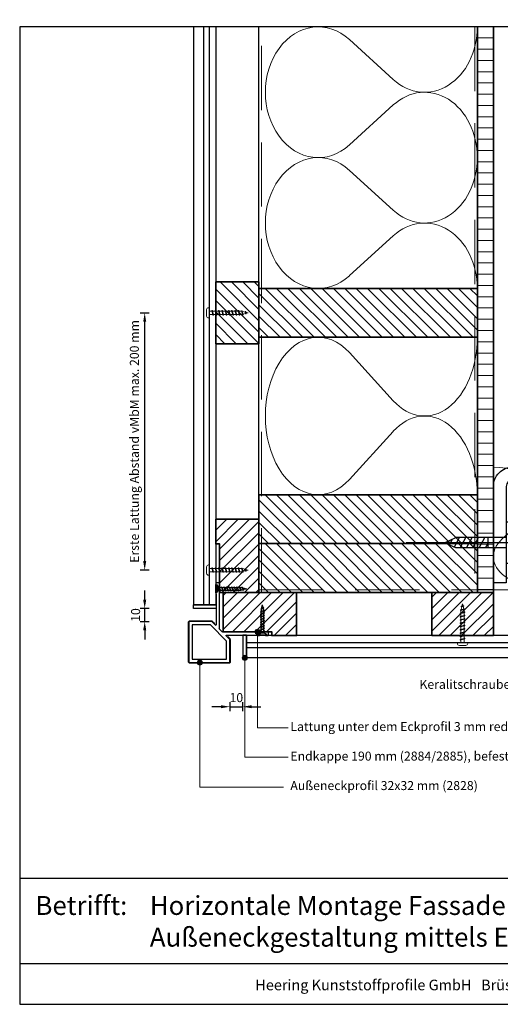
# Model space of a CAD drawing. Units: millimetres. Extents: x 19052 to 21268, y 3492 to 4327.
# Drawn here: x 19052 to 19426, y 3492 to 4258 of the extents above; entities that cross this region are included whole.
import ezdxf
from ezdxf.enums import TextEntityAlignment as Align

# ---------------------------------------------------------------- set-up
doc = ezdxf.new("R2010")
doc.units = ezdxf.units.MM
doc.header["$LTSCALE"] = 5
doc.header["$MEASUREMENT"] = 0
doc.linetypes.add('CENTER', pattern=[50.8, 31.75, -6.35, 6.35, -6.35])
doc.linetypes.add('DASHED', pattern=[0.75, 0.5, -0.25])
for name, color, linetype, lineweight in [('A-LANGSHOUT', 7, 'Continuous', 5), ('Aanzichtlijnen', 7, 'Continuous', 25), ('Arcering overigen', 8, 'Continuous', 0), ('Arcering profielen', 7, 'Continuous', 5), ('Attributes', 7, 'Continuous', 25), ('Doorsnede hout etc.', 7, 'Continuous', 35), ('Doorsnede kunststof', 7, 'Continuous', 25), ('Doorsnede Renolit', 7, 'Continuous', 5), ('Hulplijnen', 7, 'Continuous', 5), ('Maatvoering profielen', 7, 'Continuous', 25), ('Tekst', 2, 'Continuous', 25)]:
    doc.layers.add(name, color=color, linetype=linetype, lineweight=lineweight)
for name, color, linetype in [('A-MAATVOERING', 1, 'Continuous'), ('BALK', 7, 'Continuous'), ('STEUN', 7, 'Continuous')]:
    doc.layers.add(name, color=color, linetype=linetype)
doc.layers.get('Arcering profielen').off()
doc.styles.add('Standaard', font='arial.ttf')
doc.dimstyles.new('Profielen', dxfattribs={"dimtxt": 7, "dimasz": 7, "dimexe": 0.18, "dimexo": 0.0625, "dimgap": 3.5, "dimtad": 1, "dimdec": 0, "dimzin": 0, "dimdsep": 46, "dimtxsty": 'Standaard', "dimblk": 'maat-punt-r', "dimcen": 0.09, "dimse1": 1, "dimse2": 1, "dimclrt": 256, "dimadec": 0, "dimazin": 0, "dimtfac": 1, "dimtdec": 0, "dimtix": 1, "dimtmove": 1, "dimatfit": 3, "dimfxl": 1, "dimtolj": 1, "dimtzin": 0, "dimarcsym": 0})

# ---------------------------------------------------------------- blocks, each defined once
blk = doc.blocks.new('TRG-zkop')
at = {"color": 252}
for centre, radius, start, end in [((-7.81, 7.42), 2.58, 12.93255, 167.06745), ((-0.33, 2.46), 7.58, 48.59091, 131.20482), ((7.18, 7.45), 2.55, 12.5277, 167.4723)]:
    blk.add_arc(centre, radius, start, end, dxfattribs=at)
at = {"layer": 'BALK', "color": 252}
blk.add_line((-8.33, 10), (6.69, 10), dxfattribs=at)
at = {"layer": 'STEUN', "color": 252}
for p, q in [((-10.33, 8), (-10.33, 3)), ((-5.3, 8), (-5.3, 3)), ((4.69, 8), (4.69, 3)), ((9.67, 8), (9.67, 3)), ((4.67, 0), (-5.33, 0))]:
    blk.add_line(p, q, dxfattribs=at)
blk.add_lwpolyline([(-20.33, 3), (19.67, 3), (19.67, 0), (-20.33, 0)], close=True, dxfattribs=at)
blk = doc.blocks.new('A$C3CD66ED6')
at = {"color": 252}
for p, q in [((15, 79.65), (25, 79.65)), ((15, 77.22), (19.41, 79.65)), ((15, 71.07), (25, 76.58)), ((15, 71.07), (25, 76.58)), ((15, 64.91), (25, 70.43)), ((15, 58.76), (25, 64.28)), ((15, 52.61), (25, 58.12)), ((15.93, 46.97), (25, 51.97)), ((18.18, 42.06), (23.48, 44.98))]:
    blk.add_line(p, q, dxfattribs=at)
at = {"layer": 'BALK', "color": 252}
for p, q in [((15, 48.33), (20, 37.33)), ((20, 37.33), (25, 48.33))]:
    blk.add_line(p, q, dxfattribs=at)
at = {"layer": 'STEUN', "color": 252, "linetype": 'CENTER'}
blk.add_line((20, 152.26), (20, 0), dxfattribs=at)
at = {"layer": 'STEUN', "color": 252}
for p, q in [((15, 97.33), (15, 48.33)), ((25, 97.33), (25, 48.33))]:
    blk.add_line(p, q, dxfattribs=at)
at = {"layer": 'A-MAATVOERING', "rotation": 359.9999999774884}
blk.add_blockref('TRG-zkop', (20.33, 97.33), dxfattribs=at)
blk = doc.blocks.new('A$C0F354E6E')
at = {"color": 252}
for p, q in [((13.69, 27.07), (3.31, 41.2)), ((20.31, 27.07), (30.69, 41.2))]:
    blk.add_line(p, q, dxfattribs=at)
for centre, start, end in [((17, 51.27), 323.6626, 216.3374), ((0, 17), 270, 36.3374), ((34, 17), 143.6626, 270)]:
    blk.add_arc(centre, 17, start, end, dxfattribs=at)
blk = doc.blocks.new('TRG-ISO')
at = {"yscale": 0.96618357487921}
blk.add_blockref('A$C0F354E6E', (0, 0), dxfattribs=at)
blk = doc.blocks.new('2801')
at = {"layer": 'Hulplijnen', "linetype": 'Continuous'}
for p, q in [((0, 1.31), (1.93, 1.31)), ((1.82, 1.75), (2.67, -1.75)), ((1.82, 1.75), (2.32, 1.75)), ((2.32, 1.75), (3.17, -1.75)), ((2.43, 1.31), (4.49, 1.31)), ((4.38, 1.75), (5.23, -1.75)), ((4.38, 1.75), (4.88, 1.75)), ((4.88, 1.75), (5.73, -1.75)), ((4.99, 1.31), (7.05, 1.31)), ((6.94, 1.75), (7.79, -1.75)), ((6.94, 1.75), (7.44, 1.75)), ((7.44, 1.75), (8.29, -1.75)), ((7.55, 1.31), (9.61, 1.31)), ((9.5, 1.75), (10.35, -1.75)), ((9.5, 1.75), (10, 1.75)), ((10, 1.75), (10.85, -1.75)), ((10.11, 1.31), (12.17, 1.31)), ((12.06, 1.75), (12.91, -1.75)), ((12.06, 1.75), (12.56, 1.75)), ((12.56, 1.75), (13.41, -1.75)), ((12.67, 1.31), (14.73, 1.31)), ((14.62, 1.75), (15.47, -1.75)), ((14.62, 1.75), (15.12, 1.75)), ((15.12, 1.75), (15.97, -1.75)), ((15.23, 1.31), (17.29, 1.31)), ((17.18, 1.75), (18.03, -1.75)), ((17.18, 1.75), (17.68, 1.75)), ((17.68, 1.75), (18.53, -1.75)), ((17.79, 1.31), (19.85, 1.31)), ((19.74, 1.75), (20.59, -1.75)), ((19.74, 1.75), (20.24, 1.75)), ((20.24, 1.75), (21.09, -1.75)), ((20.35, 1.31), (22.41, 1.31)), ((22.3, 1.75), (23.15, -1.75)), ((22.3, 1.75), (22.8, 1.75)), ((22.8, 1.75), (23.65, -1.75)), ((22.91, 1.31), (24.77, 1.31)), ((24.98, 1.25), (24.77, 1.31)), ((24.92, 1.51), (25.66, -1.57)), ((24.92, 1.51), (25.42, 1.51)), ((25.42, 1.51), (26.16, -1.57)), ((27.7, 0.57), (25.51, 1.12)), ((27.61, 0.96), (28.06, -0.88)), ((27.61, 0.96), (28.11, 0.96)), ((28.11, 0.96), (28.56, -0.88)), ((30, 0), (28.24, 0.44)), ((30, 0), (28.44, -0.39)), ((0, -1.31), (2.56, -1.31)), ((2.67, -1.75), (3.17, -1.75)), ((3.06, -1.31), (5.12, -1.31)), ((5.23, -1.75), (5.73, -1.75)), ((5.62, -1.31), (7.68, -1.31)), ((7.79, -1.75), (8.29, -1.75)), ((8.18, -1.31), (10.24, -1.31)), ((10.35, -1.75), (10.85, -1.75)), ((10.74, -1.31), (12.8, -1.31)), ((12.91, -1.75), (13.41, -1.75)), ((13.3, -1.31), (15.36, -1.31)), ((15.47, -1.75), (15.97, -1.75)), ((15.86, -1.31), (17.92, -1.31)), ((18.03, -1.75), (18.53, -1.75)), ((18.42, -1.31), (20.48, -1.31)), ((20.59, -1.75), (21.09, -1.75)), ((20.98, -1.31), (23.04, -1.31)), ((23.15, -1.75), (23.65, -1.75)), ((23.54, -1.31), (24.77, -1.31)), ((25.55, -1.11), (24.77, -1.31)), ((25.66, -1.57), (26.16, -1.57)), ((27.97, -0.51), (26.02, -0.99)), ((28.06, -0.88), (28.56, -0.88))]:
    blk.add_line(p, q, dxfattribs=at)
at = {"layer": 'Hulplijnen'}
blk.add_lwpolyline([(-0.83, -4), (0, -4), (0, 4), (-0.83, 4, 0.414214), (-2.33, 2.5), (-2.33, -2.5, 0.414214)], format="xyb", close=True, dxfattribs=at)
at = {"layer": 'Attributes', "style": 'Standaard', "flags": 1}
for tag, p in [('BESTELNUMMER', (0.21, 0.34)), ('OMSCHRIJVING', (0.21, -0.66))]:
    blk.add_attdef(tag, p, '', height=0.16, dxfattribs=at)
blk = doc.blocks.new('2828')
at = {"layer": 'Doorsnede kunststof'}
blk.add_lwpolyline([(-24, 23), (-24, -7, 0.414214), (-23, -8), (-6.56, -8, 0.198912), (-5.85, -7.71), (-3.05, -4.91), (-2.67, -5.28, -0.198912), (-2.6, -5.46), (-2.6, -29.1), (-2.93, -29.43, 0.198912), (-3, -29.6), (-3, -30.9, 0.198912), (-2.93, -31.07), (-2.6, -31.4), (-2.6, -33.2), (-2.4, -33.4), (-2.6, -33.6), (-2.6, -35.4), (-2.93, -35.73, 0.198912), (-3, -35.9), (-3, -37.5, 0.198912), (-2.93, -37.67), (-2.67, -37.93, 0.198912), (-2.5, -38), (-0.25, -38, 0.414214), (0, -37.75), (0, -2.83, 0.198912), (-0.07, -2.65), (-0.43, -2.29), (2.29, 0.43), (2.65, 0.07, 0.198912), (2.83, 0), (37.75, 0, 0.414214), (38, 0.25), (38, 2.5, 0.198912), (37.93, 2.67), (37.67, 2.93, 0.198912), (37.5, 3), (35.9, 3, 0.198912), (35.73, 2.93), (35.4, 2.6), (33.6, 2.6), (33.4, 2.4), (33.2, 2.6), (31.4, 2.6), (31.07, 2.93, 0.198912), (30.9, 3), (29.6, 3, 0.198912), (29.43, 2.93), (29.1, 2.6), (5.46, 2.6, -0.198912), (5.28, 2.67), (4.91, 3.05), (7.71, 5.85, 0.198912), (8, 6.56), (8, 23, 0.414214), (7, 24), (-23, 24, 0.414214)], format="xyb", close=True, dxfattribs=at)
blk.add_lwpolyline([(-21.4, 21.4), (-21.4, -5.4), (-7.22, -5.4), (5.4, 7.22), (5.4, 21.4)], close=True, dxfattribs=at)
at = {"layer": 'Doorsnede Renolit'}
blk.add_lwpolyline([(6.37, 3.8), (8.06, 5.5, 0.198912), (8.5, 6.56), (8.5, 23, 0.414214), (7, 24.5), (-23, 24.5, 0.414214), (-24.5, 23), (-24.5, -7, 0.414214), (-23, -8.5), (-6.56, -8.5, 0.198912), (-5.5, -8.06), (-3.8, -6.37)], format="xyb", dxfattribs=at)
at = {"layer": 'Attributes', "style": 'Standaard', "flags": 1}
for tag, p in [('OMSCHRIJVING', (-2.36, -30.39)), ('BESTELNUMMER', (-2.36, -29.39)), ('OPMERKING', (-2.36, -34.39)), ('MATERIAAL', (-2.36, -31.39)), ('KLEUR', (-2.36, -32.39)), ('BEVESTIGING', (-2.36, -33.39))]:
    blk.add_attdef(tag, p, '', height=0.2, dxfattribs=at)
blk = doc.blocks.new('Houtschroef 3x25')
at = {"color": 0}
for p, q in [((0, -3.25), (0, 3.25)), ((0, 3.25), (0.5, 3.25)), ((0.5, 3.25), (0.5, -3.25)), ((0.5, 3.25), (1.75, 1.5)), ((1.75, -1.5), (1.75, 1.5)), ((1.75, 1.5), (3, 1)), ((3, -1), (3, 1)), ((3, 1), (4, 1)), ((3, 0.18), (3.33, -1)), ((4.67, 1), (6, 1)), ((4.67, 1), (5.33, -1)), ((6.67, 1), (8, 1)), ((6.67, 1), (7.33, -1)), ((8.67, 1), (10, 1)), ((8.67, 1), (9.33, -1)), ((10.67, 1), (12, 1)), ((10.67, 1), (11.33, -1)), ((12.67, 1), (14, 1)), ((12.67, 1), (13.33, -1)), ((14.67, 1), (16, 1)), ((14.67, 1), (15.33, -1)), ((16.67, 1), (18, 1)), ((16.67, 1), (17.33, -1)), ((18.67, 1), (19.02, 1)), ((18.67, 1), (19.33, -0.89)), ((19.02, 1), (19.75, 0.91)), ((19.75, 0.91), (20, 0.88)), ((20.72, 0.88), (21.24, -0.44)), ((20.75, 0.78), (21.02, 0.75)), ((21.02, 0.75), (24, 0)), ((21.95, -0.44), (24, 0)), ((0.5, -3.25), (0, -3.25)), ((0.5, -3.25), (1.75, -1.5)), ((1.75, -1.5), (3, -1)), ((3, -1), (3.33, -1)), ((4, -1), (5.33, -1)), ((6, -1), (7.4, -1)), ((8, -1), (9.4, -1)), ((10, -1), (11.4, -1)), ((12, -1), (13.4, -1)), ((14, -1), (15.4, -1)), ((16, -1), (17.4, -1)), ((18, -1), (19.4, -1)), ((20, -0.89), (21.02, -0.75)), ((21.02, -0.75), (21.35, -0.64))]:
    blk.add_line(p, q, dxfattribs=at)
for points, knots in [([(4, -1), (3.8, -1), (3.25, -0.72), (3.12, -0.15), (3, 0.18)], [0, 0, 0, 0, 0.586984, 1.635275, 1.635275, 1.635275, 1.635275]), ([(4, 1), (4.11, 1.16), (4.37, 1.77), (4.6, 1.17), (4.67, 1)], [0, 0, 0, 0, 0.597013, 1.152233, 1.152233, 1.152233, 1.152233]), ([(4, 1), (4.15, 0.98), (4.6, 0.81), (4.94, -0.03), (5.18, -0.65), (5.33, -1)], [0, 0, 0, 0, 0.447793, 1.360216, 2.507303, 2.507303, 2.507303, 2.507303]), ([(6, -1), (5.85, -0.98), (5.4, -0.81), (5.06, 0.03), (4.82, 0.65), (4.67, 1)], [0, 0, 0, 0, 0.447793, 1.360216, 2.507303, 2.507303, 2.507303, 2.507303]), ([(6, 1), (6.11, 1.16), (6.37, 1.77), (6.6, 1.17), (6.67, 1)], [0, 0, 0, 0, 0.597013, 1.152233, 1.152233, 1.152233, 1.152233]), ([(6, 1), (6.15, 0.98), (6.6, 0.81), (6.94, -0.03), (7.18, -0.65), (7.33, -1)], [0, 0, 0, 0, 0.447793, 1.360216, 2.507303, 2.507303, 2.507303, 2.507303]), ([(8, -1), (7.85, -0.98), (7.4, -0.81), (7.06, 0.03), (6.82, 0.65), (6.67, 1)], [0, 0, 0, 0, 0.447793, 1.360216, 2.507303, 2.507303, 2.507303, 2.507303]), ([(8, 1), (8.11, 1.16), (8.37, 1.77), (8.6, 1.17), (8.67, 1)], [0, 0, 0, 0, 0.597013, 1.152233, 1.152233, 1.152233, 1.152233]), ([(8, 1), (8.15, 0.98), (8.6, 0.81), (8.94, -0.03), (9.18, -0.65), (9.33, -1)], [0, 0, 0, 0, 0.447793, 1.360216, 2.507303, 2.507303, 2.507303, 2.507303]), ([(10, -1), (9.85, -0.98), (9.4, -0.81), (9.06, 0.03), (8.82, 0.65), (8.67, 1)], [0, 0, 0, 0, 0.447793, 1.360216, 2.507303, 2.507303, 2.507303, 2.507303]), ([(10, 1), (10.11, 1.16), (10.37, 1.77), (10.6, 1.17), (10.67, 1)], [0, 0, 0, 0, 0.597013, 1.152233, 1.152233, 1.152233, 1.152233]), ([(10, 1), (10.15, 0.98), (10.6, 0.81), (10.94, -0.03), (11.18, -0.65), (11.33, -1)], [0, 0, 0, 0, 0.447793, 1.360216, 2.507303, 2.507303, 2.507303, 2.507303]), ([(12, -1), (11.85, -0.98), (11.4, -0.81), (11.06, 0.03), (10.82, 0.65), (10.67, 1)], [0, 0, 0, 0, 0.447793, 1.360216, 2.507303, 2.507303, 2.507303, 2.507303]), ([(12, 1), (12.11, 1.16), (12.37, 1.77), (12.6, 1.17), (12.67, 1)], [0, 0, 0, 0, 0.597013, 1.152233, 1.152233, 1.152233, 1.152233]), ([(12, 1), (12.15, 0.98), (12.6, 0.81), (12.94, -0.03), (13.18, -0.65), (13.33, -1)], [0, 0, 0, 0, 0.447793, 1.360216, 2.507303, 2.507303, 2.507303, 2.507303]), ([(14, -1), (13.85, -0.98), (13.4, -0.81), (13.06, 0.03), (12.82, 0.65), (12.67, 1)], [0, 0, 0, 0, 0.447793, 1.360216, 2.507303, 2.507303, 2.507303, 2.507303]), ([(14, 1), (14.11, 1.16), (14.37, 1.77), (14.6, 1.17), (14.67, 1)], [0, 0, 0, 0, 0.597013, 1.152233, 1.152233, 1.152233, 1.152233]), ([(14, 1), (14.15, 0.98), (14.6, 0.81), (14.94, -0.03), (15.18, -0.65), (15.33, -1)], [0, 0, 0, 0, 0.447793, 1.360216, 2.507303, 2.507303, 2.507303, 2.507303]), ([(16, -1), (15.85, -0.98), (15.4, -0.81), (15.06, 0.03), (14.82, 0.65), (14.67, 1)], [0, 0, 0, 0, 0.447793, 1.360216, 2.507303, 2.507303, 2.507303, 2.507303]), ([(16, 1), (16.11, 1.16), (16.37, 1.77), (16.6, 1.17), (16.67, 1)], [0, 0, 0, 0, 0.597013, 1.152233, 1.152233, 1.152233, 1.152233]), ([(16, 1), (16.15, 0.98), (16.6, 0.81), (16.94, -0.03), (17.18, -0.65), (17.33, -1)], [0, 0, 0, 0, 0.447793, 1.360216, 2.507303, 2.507303, 2.507303, 2.507303]), ([(18, -1), (17.85, -0.98), (17.4, -0.81), (17.06, 0.03), (16.82, 0.65), (16.67, 1)], [0, 0, 0, 0, 0.447793, 1.360216, 2.507303, 2.507303, 2.507303, 2.507303]), ([(18, 1), (18.11, 1.16), (18.37, 1.77), (18.6, 1.17), (18.67, 1)], [0, 0, 0, 0, 0.597013, 1.152233, 1.152233, 1.152233, 1.152233]), ([(18, 1), (18.15, 0.98), (18.6, 0.8), (18.95, 0.02), (19.2, -0.57), (19.33, -0.89)], [0, 0, 0, 0, 0.447793, 1.374566, 2.411169, 2.411169, 2.411169, 2.411169]), ([(20, -0.89), (19.85, -0.87), (19.4, -0.69), (19.05, 0.1), (18.8, 0.69), (18.67, 1)], [0, 0, 0, 0, 0.447793, 1.374566, 2.411169, 2.411169, 2.411169, 2.411169]), ([(20.04, 0.87), (20.15, 1.04), (20.41, 1.65), (20.64, 1.05), (20.72, 0.88)], [0, 0, 0, 0, 0.607158, 1.162378, 1.162378, 1.162378, 1.162378]), ([(21.24, -0.44), (21, -0.04), (20.81, 0.66), (20.19, 0.85), (20.04, 0.87)], [0, 0, 0, 0, 1.397089, 1.850096, 1.850096, 1.850096, 1.850096]), ([(21.95, -0.44), (21.81, -0.42), (21.39, -0.34), (21.06, 0.23), (20.86, 0.62), (20.75, 0.78)], [0, 0, 0, 0, 0.430818, 1.206203, 1.789722, 1.789722, 1.789722, 1.789722]), ([(3.33, -1), (3.44, -1.16), (3.7, -1.77), (3.93, -1.17), (4, -1)], [0, 0, 0, 0, 0.597013, 1.152233, 1.152233, 1.152233, 1.152233]), ([(5.33, -1), (5.44, -1.17), (5.7, -1.77), (5.93, -1.18), (6, -1)], [0, 0, 0, 0, 0.597013, 1.152233, 1.152233, 1.152233, 1.152233]), ([(7.33, -1), (7.44, -1.17), (7.7, -1.77), (7.93, -1.18), (8, -1)], [0, 0, 0, 0, 0.597013, 1.152233, 1.152233, 1.152233, 1.152233]), ([(9.33, -1), (9.44, -1.17), (9.7, -1.77), (9.93, -1.18), (10, -1)], [0, 0, 0, 0, 0.597013, 1.152233, 1.152233, 1.152233, 1.152233]), ([(11.33, -1), (11.44, -1.17), (11.7, -1.77), (11.93, -1.18), (12, -1)], [0, 0, 0, 0, 0.597013, 1.152233, 1.152233, 1.152233, 1.152233]), ([(13.33, -1), (13.44, -1.17), (13.7, -1.77), (13.93, -1.18), (14, -1)], [0, 0, 0, 0, 0.597013, 1.152233, 1.152233, 1.152233, 1.152233]), ([(15.33, -1), (15.44, -1.17), (15.7, -1.77), (15.93, -1.18), (16, -1)], [0, 0, 0, 0, 0.597013, 1.152233, 1.152233, 1.152233, 1.152233]), ([(17.33, -1), (17.44, -1.17), (17.7, -1.77), (17.93, -1.18), (18, -1)], [0, 0, 0, 0, 0.597013, 1.152233, 1.152233, 1.152233, 1.152233]), ([(19.33, -0.89), (19.45, -1.06), (19.71, -1.67), (19.93, -1.06), (20, -0.89)], [0, 0, 0, 0, 0.607158, 1.167331, 1.167331, 1.167331, 1.167331]), ([(21.24, -0.44), (21.35, -0.61), (21.6, -1.22), (21.87, -0.62), (21.95, -0.44)], [0, 0, 0, 0, 0.607158, 1.189307, 1.189307, 1.189307, 1.189307])]:
    blk.add_open_spline(points, degree=3, knots=knots, dxfattribs=at)
blk = doc.blocks.new('maat-punt-r')
at = {"layer": 'Maatvoering profielen'}
blk.add_line((0, 0.5), (0, -0.5), dxfattribs=at)
blk.add_line((0, 0.5), (0, -0.5), dxfattribs=at)
blk.add_solid([(-1, 0.17), (-1, -0.17), (0, 0)], dxfattribs=at)
blk = doc.blocks.new('*D34')
at = {"layer": 'A-LANGSHOUT', "color": 0, "lineweight": -2}
blk.add_line((19149.23, 3837), (19149.23, 4023), dxfattribs=at)
at = {"layer": 'Defpoints', "color": 0}
for p in [(19149.23, 4030), (19197.37, 4030), (19197.37, 3830)]:
    blk.add_point(p, dxfattribs=at)
at = {"layer": 'A-LANGSHOUT', "color": 0, "lineweight": -2, "xscale": 7, "yscale": 7, "zscale": 7}
for p, rotation in [((19149.23, 4030), 90), ((19149.23, 3830), 270)]:
    blk.add_blockref('maat-punt-r', p, dxfattribs=dict(at, rotation=rotation))
at = {"layer": 'A-LANGSHOUT', "insert": (19141.18, 3930), "char_height": 7, "attachment_point": 5, "rotation": 90, "style": 'Standaard'}
blk.add_mtext('\\A1;Erste Lattung Abstand vMbM max. 200 mm', dxfattribs=at)
blk = doc.blocks.new('*D35')
at = {"layer": 'A-LANGSHOUT', "color": 0, "lineweight": -2}
for p, q in [((19149.23, 3807.05), (19149.23, 3814.05)), ((19149.23, 3790.05), (19149.23, 3800.05)), ((19149.23, 3783.05), (19149.23, 3776.05))]:
    blk.add_line(p, q, dxfattribs=at)
at = {"layer": 'Defpoints', "color": 0}
for p in [(19149.23, 3800.05), (19196.04, 3800.05), (19192.76, 3790.05)]:
    blk.add_point(p, dxfattribs=at)
at = {"layer": 'A-LANGSHOUT', "color": 0, "lineweight": -2, "xscale": 7, "yscale": 7, "zscale": 7}
for p, rotation in [((19149.23, 3800.05), 270), ((19149.23, 3790.05), 90)]:
    blk.add_blockref('maat-punt-r', p, dxfattribs=dict(at, rotation=rotation))
at = {"layer": 'A-LANGSHOUT', "insert": (19142.15, 3795.05), "char_height": 7, "attachment_point": 5, "rotation": 90, "style": 'Standaard'}
blk.add_mtext('\\A1;10', dxfattribs=at)
blk = doc.blocks.new('*D37')
at = {"layer": 'A-LANGSHOUT', "color": 0, "lineweight": -2}
for p, q in [((19208.54, 3723.74), (19201.54, 3723.74)), ((19215.54, 3723.74), (19225.54, 3723.74)), ((19232.54, 3723.74), (19239.54, 3723.74))]:
    blk.add_line(p, q, dxfattribs=at)
at = {"layer": 'Defpoints', "color": 0}
for p in [(19215.54, 3767.27), (19225.54, 3770.55), (19225.54, 3723.74)]:
    blk.add_point(p, dxfattribs=at)
at = {"layer": 'A-LANGSHOUT', "color": 0, "lineweight": -2, "xscale": 7, "yscale": 7, "zscale": 7}
blk.add_blockref('maat-punt-r', (19215.54, 3723.74), dxfattribs=at)
at = {"layer": 'A-LANGSHOUT', "color": 0, "lineweight": -2, "xscale": 7, "yscale": 7, "zscale": 7, "rotation": 180}
blk.add_blockref('maat-punt-r', (19225.54, 3723.74), dxfattribs=at)
at = {"layer": 'A-LANGSHOUT', "insert": (19220.54, 3730.81), "char_height": 7, "attachment_point": 5, "style": 'Standaard'}
blk.add_mtext('\\A1;10', dxfattribs=at)
blk = doc.blocks.new('Kader Keralit Landscape Deutsch')
for p, q in [((0, 24.55), (277, 24.55)), ((0, 7.95), (229.42, 7.95))]:
    blk.add_line(p, q)
blk.add_lwpolyline([(277, 190), (0, 190), (0, 0), (277, 0)], close=True)
at = {"layer": 'Tekst', "style": 'Standaard'}
blk.add_text('Betrifft:', height=3.682, dxfattribs=at).set_placement((3.07, 17.37))
blk.add_text('Heering Kunststoffprofile GmbH   Brüsseler Str. 2   48455  Bad Bentheim   T: 05924 7884 0   F: 05924 788440', height=2.06182, dxfattribs=at).set_placement((114.71, 3.49), align=Align.MIDDLE)
for tag, p in [('BETRIFFT1', (25.32, 17.37)), ('BETRIFFT2', (25.32, 11.21))]:
    blk.add_attdef(tag, p, '', height=3.68, dxfattribs=at)

msp = doc.modelspace()

# ---------------------------------------------------------------- hatches: boundary and pattern name
at = {"layer": 'Arcering overigen'}
h = msp.add_hatch(dxfattribs=at)
h.set_pattern_fill('ANSI31', color=256, scale=70, angle=135, style=0)
h.set_pattern_definition([(180, (-554, -5e-13), (-1e-14, -8.75), [])])
edge = h.paths.add_edge_path()
edge.add_line((19408.04, 4252.35), (19408.04, 3812.55))
edge.add_line((19408.04, 3812.55), (19420.54, 3812.55))
edge.add_line((19420.54, 3812.55), (19420.54, 4252.35))
h = msp.add_hatch(dxfattribs=at)
h.set_pattern_fill('ANSI31', color=256, scale=50, angle=-90, style=0)
h.set_pattern_definition([(315, (15425.4895, 24444.544), (4.4194174, 4.4194174), [])])
h.paths.add_polyline_path([(19204.54, 4054), (19204.54, 4006), (19238.04, 4006), (19238.04, 4054)])
h = msp.add_hatch(dxfattribs=at)
h.set_pattern_fill('ANSI31', color=256, scale=50, angle=180, style=0)
h.set_pattern_definition([(315, (1394.1015, 8409.8644), (-4.4194174, -4.4194174), [])])
h.paths.add_polyline_path([(19238.04, 4049), (19408.04, 4049), (19408.04, 4011), (19238.04, 4011)])
h = msp.add_hatch(dxfattribs=at)
h.set_pattern_fill('ANSI31', color=256, scale=50, angle=180, style=0)
h.set_pattern_definition([(315, (1394.1015, 8249.409), (-4.4194174, -4.4194174), [])])
h.paths.add_polyline_path([(19238.04, 3888.55), (19408.04, 3888.55), (19408.04, 3850.55), (19238.04, 3850.55)])
h = msp.add_hatch(dxfattribs=at)
h.set_pattern_fill('ANSI31', color=256, scale=50, style=0)
h.set_pattern_definition([(45, (15425.4895, -15951.812), (4.4194174, -4.4194174), [])])
h.paths.add_polyline_path([(19207.54, 3812.55), (19207.54, 3850.29), (19204.54, 3850.29), (19204.54, 3869.55), (19238.04, 3869.55), (19238.04, 3812.55)])
h = msp.add_hatch(dxfattribs=at)
h.set_pattern_fill('ANSI31', color=256, scale=50, angle=180, style=0)
h.set_pattern_definition([(315, (1394.1015, 8211.409), (-4.4194174, -4.4194174), [])])
h.paths.add_polyline_path([(19238.04, 3850.55), (19408.04, 3850.55), (19408.04, 3812.55), (19238.04, 3812.55)])
h = msp.add_hatch(dxfattribs=at)
h.set_pattern_fill('ANSI31', color=256, scale=50, style=0)
h.set_pattern_definition([(45, (-554, -5e-13), (-4.4194174, 4.4194174), [])])
h.paths.add_polyline_path([(19210.36, 3782.05), (19248.1, 3782.05), (19248.1, 3779.05), (19267.36, 3779.05), (19267.36, 3812.55), (19210.36, 3812.55)])
h = msp.add_hatch(dxfattribs=at)
h.set_pattern_fill('ANSI31', color=256, scale=50, style=0)
h.set_pattern_definition([(45, (-1018, -5e-13), (-4.4194174, 4.4194174), [])])
h.paths.add_polyline_path([(19372.54, 3779.05), (19420.54, 3779.05), (19420.54, 3812.55), (19372.54, 3812.55)])
at = {"layer": 'Hulplijnen'}
h = msp.add_hatch(color=256, dxfattribs=at)
edge = h.paths.add_edge_path()
edge.add_arc((19236.95, 3782.05), 2, 180, 540, ccw=False)
h = msp.add_hatch(color=256, dxfattribs=at)
edge = h.paths.add_edge_path()
edge.add_arc((19192.04, 3758.05), 2, 180, 540, ccw=False)
h = msp.add_hatch(color=256, dxfattribs=at)
edge = h.paths.add_edge_path()
edge.add_arc((19227.04, 3761.7), 2, 180, 540, ccw=False)

# ---------------------------------------------------------------- linework, layer by layer
for points in [[(19550.54, 3910.05), (19550.54, 3900.05), (19435.54, 3900.05, 0.414214), (19430.54, 3895.05), (19430.54, 3820.05), (19420.54, 3820.05), (19420.54, 3895.05, -0.414214), (19435.54, 3910.05)], [(19187.19, 3800.3), (19187.19, 3802.8, -0.414214), (19187.44, 3803.05), (19204.64, 3803.05, -0.414214), (19204.89, 3802.8), (19204.89, 3800.3, -0.414214), (19204.64, 3800.05), (19187.44, 3800.05, -0.414214)], [(19225.79, 3761.7), (19228.29, 3761.7, 0.414214), (19228.54, 3761.95), (19228.54, 3779.15, 0.414214), (19228.29, 3779.4), (19225.79, 3779.4, 0.414214), (19225.54, 3779.15), (19225.54, 3761.95, 0.414214)]]:
    msp.add_lwpolyline(points, format="xyb", close=True)
at = {"layer": 'Aanzichtlijnen'}
for p, q in [((19195.23, 3803.05), (19195.23, 4252.35)), ((19199.7, 3803.05), (19199.7, 4252.35)), ((19228.54, 3773.74), (20135.06, 3773.74)), ((19228.54, 3769.74), (20135.06, 3769.74))]:
    msp.add_line(p, q, dxfattribs=at)
for points in [[(19204.54, 4252.35), (19204.54, 3803.05), (19187.54, 3803.05), (19187.54, 4252.35)], [(19408.04, 4252.35), (19408.04, 3850.55), (19238.04, 3850.55), (19238.04, 4252.35)], [(20135.06, 3779.05), (19228.54, 3779.05), (19228.54, 3762.05), (20135.06, 3762.05)]]:
    msp.add_lwpolyline(points, dxfattribs=at)
at = {"layer": 'Arcering overigen', "linetype": 'DASHED', "ltscale": 20}
msp.add_line((19406.04, 4252.35), (19406.04, 3812.55), dxfattribs=at)
for points in [[(19240.04, 3812.55), (19240.04, 4252.35)], [(19238.04, 3814.55), (20135.06, 3814.55)]]:
    msp.add_lwpolyline(points, dxfattribs=at)
at = {"layer": 'Doorsnede hout etc.'}
msp.add_lwpolyline([(19408.04, 4252.35), (19408.04, 3812.55), (19420.54, 3812.55), (19420.54, 4252.35)], dxfattribs=at)
for points in [[(19204.54, 4054), (19204.54, 4006), (19238.04, 4006), (19238.04, 4054)], [(19238.04, 4049), (19408.04, 4049), (19408.04, 4011), (19238.04, 4011)], [(19238.04, 3888.55), (19408.04, 3888.55), (19408.04, 3850.55), (19238.04, 3850.55)], [(19207.54, 3812.55), (19207.54, 3850.29), (19204.54, 3850.29), (19204.54, 3869.55), (19238.04, 3869.55), (19238.04, 3812.55)], [(19238.04, 3850.55), (19408.04, 3850.55), (19408.04, 3812.55), (19238.04, 3812.55)], [(19210.36, 3782.05), (19248.1, 3782.05), (19248.1, 3779.05), (19267.36, 3779.05), (19267.36, 3812.55), (19210.36, 3812.55)], [(19372.54, 3779.05), (19420.54, 3779.05), (19420.54, 3812.55), (19372.54, 3812.55)]]:
    msp.add_lwpolyline(points, close=True, dxfattribs=at)
at = {"layer": 'Hulplijnen'}
for points in [[(19260.9, 3707.36), (19236.95, 3707.36), (19236.95, 3782.05)], [(19260.9, 3684.4), (19227.04, 3684.4), (19227.04, 3761.7)], [(19257.31, 3661.09), (19192.04, 3661.09), (19192.04, 3758.05)]]:
    msp.add_lwpolyline(points, dxfattribs=at)
for centre in [(19236.95, 3782.05), (19192.04, 3758.05), (19227.04, 3761.7)]:
    msp.add_circle(centre, 2, dxfattribs=at)

# ---------------------------------------------------------------- block references
at = {"xscale": 4, "yscale": 4, "zscale": 4}
msp.add_blockref('Kader Keralit Landscape Deutsch', (19051.96, 3492.35), dxfattribs=at).add_auto_attribs({'BETRIFFT1': 'Horizontale Montage Fassadenpaneel 190 mm', 'BETRIFFT2': 'Außeneckgestaltung mittels Eckprofil 2828'})
at = {"xscale": -0.7999999999883585, "yscale": 0.7999999999883585, "zscale": 0.8000000000000682, "rotation": 270}
msp.add_blockref('A$C3CD66ED6', (19352.68, 3835.28), dxfattribs=at)
msp.add_blockref('Houtschroef 3x25', (19204.54, 3815.45))
at = {"rotation": 90}
msp.add_blockref('Houtschroef 3x25', (19240.94, 3779.05), dxfattribs=at)
at = {"layer": 'A-LANGSHOUT', "yscale": 2.5, "rotation": 90}
for p, xscale, zscale in [((19408.04, 4150.68), 2.990359438348832, 2.990359438348832), ((19408.04, 4049), 2.990359438348832, 2.990359438348832), ((19408.04, 3888.55), 3.601629763013814, 3.601629763013814)]:
    msp.add_blockref('TRG-ISO', p, dxfattribs=dict(at, xscale=xscale, zscale=zscale))
at = {"layer": 'Arcering overigen', "xscale": 2.05882352941262, "yscale": 1.404410651829039, "zscale": 2.058823529411764, "rotation": 180}
msp.add_blockref('TRG-ISO', (19490.54, 3910.05), dxfattribs=at)
at = {"layer": 'Arcering profielen', "rotation": 90}
msp.add_blockref('2828', (19207.54, 3782.05), dxfattribs=at)
at = {"layer": 'Hulplijnen'}
for p in [(19199.7, 4030), (19199.7, 3830)]:
    msp.add_blockref('2801', p, dxfattribs=at)
at = {"layer": 'Hulplijnen', "rotation": 90}
msp.add_blockref('2801', (19396.54, 3773.74), dxfattribs=at)

# ---------------------------------------------------------------- texts
at = {"layer": 'Tekst', "style": 'Standaard'}
for s, p in [('Keralitschraube, Edelstahl, (2801)', (19363, 3737.63)), ('Lattung unter dem Eckprofil 3 mm reduzieren', (19262.56, 3704.81)), ('Endkappe 190 mm (2884/2885), befestigt mit Connector (2883)', (19262.56, 3681.85)), ('Außeneckprofil 32x32 mm (2828)', (19262.56, 3658.93))]:
    msp.add_text(s, height=7, dxfattribs=at).set_placement(p)

# ---------------------------------------------------------------- dimensions: what is measured, and where the dimension line sits
at = {"layer": 'A-LANGSHOUT'}
dim = msp.add_linear_dim(base=(19149.23, 4030), p1=(19197.37, 3830), p2=(19197.37, 4030), angle=90, text='Erste Lattung Abstand vMbM max. 200 mm', dimstyle='Profielen', dxfattribs=at)
dim.commit()
dim.dimension.update_dxf_attribs({"geometry": '*D34', "text_midpoint": (19141.18, 3930)})
dim = msp.add_linear_dim(base=(19149.23, 3800.05), p1=(19192.76, 3790.05), p2=(19196.04, 3800.05), angle=90, dimstyle='Profielen', dxfattribs=at)
dim.commit()
dim.dimension.update_dxf_attribs({"geometry": '*D35', "text_midpoint": (19142.15, 3795.05)})
dim = msp.add_linear_dim(base=(19225.54, 3723.74), p1=(19215.54, 3767.27), p2=(19225.54, 3770.55), dimstyle='Profielen', dxfattribs=at)
dim.commit()
dim.dimension.update_dxf_attribs({"geometry": '*D37', "text_midpoint": (19220.54, 3730.81)})

doc.saveas('drawing.dxf')
